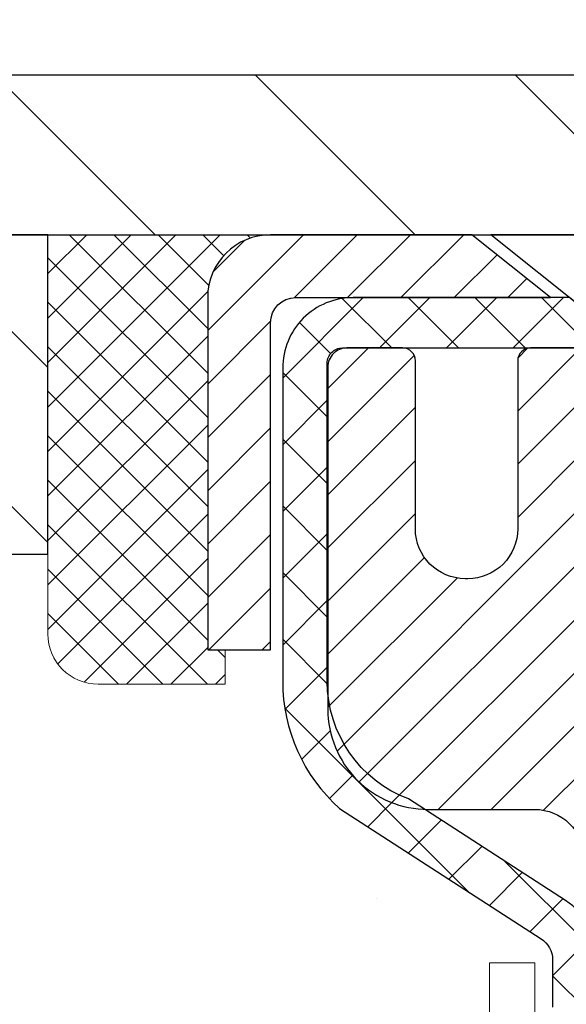
# Model space of a CAD drawing. Extents: x -7 to 3254, y -7 to 1977.
# Drawn here: x 14 to 15, y 20 to 22 of the extents above; entities that cross this region are included whole.
import ezdxf

# ---------------------------------------------------------------- set-up
doc = ezdxf.new("R2010")
doc.units = 0
doc.header["$LTSCALE"] = 5
doc.header["$MEASUREMENT"] = 0
doc.layers.get('0').update_dxf_attribs({"color": 200, "linetype": 'CONTINUOUS'})
doc.layers.get('DEFPOINTS').update_dxf_attribs({"linetype": 'CONTINUOUS'})
for name, color, linetype, lineweight in [('CAPPING STRIP - H', 251, 'CONTINUOUS', 15), ('CAPPING STRIP - L', 7, 'CONTINUOUS', 25), ('CONCRETE - H', 130, 'CONTINUOUS', 9), ('COVER PLATE - L', 7, 'CONTINUOUS', 25), ('DECK COAT - L', 22, 'CONTINUOUS', 18), ('DIMS', 50, 'CONTINUOUS', 25), ('MIG RETAINER - H', 251, 'CONTINUOUS', 20), ('MIG RETAINER - L', 7, 'CONTINUOUS', 30), ('NOSING - H', 100, 'CONTINUOUS', 15), ('PVC SIDESHEET - H', 170, 'CONTINUOUS', 20), ('PVC SIDESHEET - L', 150, 'CONTINUOUS', 25), ('SCREW - L', 1, 'CONTINUOUS', 25), ('SEALANT - H', 50, 'CONTINUOUS', 15), ('SEALANT - L', 52, 'CONTINUOUS', 20), ('TEXT - 4', 241, 'CONTINUOUS', 25)]:
    doc.layers.add(name, color=color, linetype=linetype, lineweight=lineweight)
doc.layers.add('NOSING - L', color=102, linetype='CONTINUOUS')
doc.dimstyles.get("Standard").update_dxf_attribs({"dimtxt": 0.18, "dimasz": 0.18, "dimexe": 0.18, "dimexo": 0.0625, "dimgap": 0.09, "dimtad": 0, "dimtih": 1, "dimtoh": 1, "dimdec": 4, "dimzin": 0, "dimdsep": 46, "dimtxsty": 'Standard', "dimcen": 0.09, "dimadec": 0, "dimazin": 0, "dimtfac": 1, "dimtdec": 4, "dimtofl": 0, "dimtmove": 0, "dimatfit": 3, "dimfxl": 1, "dimtolj": 1, "dimtzin": 0, "dimarcsym": 0})

# ---------------------------------------------------------------- blocks, each defined once
blk = doc.blocks.new('*X6')
at = {"color": 0}
for p, q in [((1237.986130794628, 929.2961535421395), (1237.97385116075, 929.3084331760182)), ((1238.536813030436, 929.1775962613214), (1238.667649945133, 929.3084331760183)), ((1239.602059879881, 928.4750761578006), (1240.435416898099, 929.3084331760183)), ((1246.588648714498, 922.4614025752369), (1239.741618113716, 929.3084331760182)), ((1240.190661302946, 927.2959106278986), (1242.203183851066, 929.3084331760184)), ((1240.238648714498, 923.8083641335176), (1245.738717756998, 929.3084331760184)), ((1240.238648714498, 925.5761310864839), (1243.970950804032, 929.3084331760184)), ((1246.588648714498, 924.2291695282032), (1241.509385066682, 929.3084331760182)), ((1246.588648714498, 925.9969364811695), (1243.277152019649, 929.3084331760182)), ((1246.588648714498, 927.7647034341359), (1245.044918972615, 929.3084331760182)), ((1240.238648714498, 922.0405971805513), (1246.588648714498, 928.3905971805514)), ((1246.588648714498, 920.6936356222706), (1240.226369080619, 927.0559152561492)), ((1240.238648714498, 920.2728302275848), (1246.588648714498, 926.622830227585)), ((1246.588648714497, 918.9258686693039), (1240.238648714498, 925.2758686693037)), ((1240.238648714498, 918.5050632746186), (1246.588648714498, 924.8550632746186)), ((1246.588648714497, 917.1581017163379), (1240.238648714498, 923.5081017163377)), ((1240.238648714498, 916.7372963216523), (1246.588648714498, 923.0872963216523)), ((1246.588648714497, 915.3903347633716), (1240.238648714498, 921.7403347633713)), ((1240.238648714498, 914.9695293686858), (1246.588648714498, 921.3195293686858)), ((1246.588648714497, 913.6225678104047), (1240.238648714498, 919.9725678104049)), ((1240.238648714498, 913.2017624157195), (1246.588648714498, 919.5517624157194)), ((1246.193007264837, 912.2504423070994), (1240.238648714498, 918.2048008574385)), ((1240.249262063965, 911.4446088122202), (1246.588648714498, 917.783995462753)), ((1245.15052543455, 911.5251571844204), (1240.238648714498, 916.4370339044722)), ((1242.017029016931, 911.4446088122202), (1246.588648714498, 916.0162285097866)), ((1243.463306853783, 911.4446088122203), (1240.238648714498, 914.6692669515057)), ((1243.784795969898, 911.4446088122203), (1246.588648714498, 914.2484615568203)), ((1239.538648714498, 912.5017624157197), (1239.845319474796, 912.8084331760185)), ((1241.695539900817, 911.4446088122203), (1240.238648714498, 912.9014999985397)), ((1239.92777294785, 911.4446088122202), (1239.538648714498, 911.833733045573))]:
    blk.add_line(p, q, dxfattribs=at)
blk = doc.blocks.new('*D36')
at = {"layer": 'DEFPOINTS', "color": 0, "transparency": 16777216}
for p in [(32.03343999568548, 23.72032170385174), (11.03343999568537, 21.49148282474574), (32.03343999568548, 21.49148282474572)]:
    blk.add_point(p, dxfattribs=at)
at = {"layer": 'DIMS', "color": 0, "lineweight": -2, "transparency": 16777216}
for p, q in [((11.03343999568537, 21.80148282474574), (11.03343999568537, 24.03032170385174)), ((32.03343999568548, 21.80148282474572), (32.03343999568548, 24.03032170385174)), ((11.34343999568537, 23.72032170385174), (25.59772310805092, 23.72032170385174)), ((31.72343999568549, 23.72032170385174), (28.80105644138425, 23.72032170385174))]:
    blk.add_line(p, q, dxfattribs=at)
at = {"layer": 'DIMS', "color": 0, "transparency": 16777216}
for points in [[(11.34343999568537, 23.7719883705184), (11.34343999568537, 23.66865503718507), (11.03343999568537, 23.72032170385174)], [(31.72343999568549, 23.7719883705184), (31.72343999568549, 23.66865503718507), (32.03343999568548, 23.72032170385174)]]:
    blk.add_solid(points, dxfattribs=at)
at = {"layer": 'DIMS', "color": 0, "transparency": 16777216, "insert": (27.19938977471759, 23.72032170385174), "char_height": 0.31, "attachment_point": 5}
blk.add_mtext('\\A1;21 IN\\P [533.4mm]', dxfattribs=at)

msp = doc.modelspace()

# ---------------------------------------------------------------- hatches: boundary and pattern name
at = {"layer": 'CAPPING STRIP - H'}
h = msp.add_hatch(dxfattribs=at)
h.set_pattern_fill('ANSI31', color=256, scale=0.47244, angle=90, style=0)
h.set_pattern_definition([(45.00000000000001, (-976.7169139948052, 438.4646292350393), (0.04175819096297156, -0.04175819096297156), [])])
edge = h.paths.add_edge_path()
edge.add_line((15.72195151079677, 21.29277570125885), (15.73955827483758, 21.38961290348459))
edge.add_line((15.73955827483758, 21.38961290348459), (15.53524823501652, 21.42676018345276))
edge.add_arc((15.51059876535635, 21.2911881003414), 0.1377947244043846, 439.6951535297753, 449.9999999990073)
edge.add_line((15.51059876535874, 21.42898282474573), (15.27575142444721, 21.42898282474573))
edge.add_line((15.27575142444721, 21.42898282474573), (15.15272042050947, 21.33055802159549))
edge.add_line((15.15272042050947, 21.33055802159549), (15.51059876535874, 21.33055802159549))
edge.add_arc((15.51059876535578, 21.29118810032821), 0.03936992126728001, 439.69515352857024, 449.9999999956983, ccw=False)
edge.add_line((15.51764147097538, 21.32992298122576), (15.72195151079677, 21.29277570125885))
edge = h.paths.add_edge_path()
edge.add_arc((14.48835299924724, 21.29118810033538), 0.03936992126011774, 90.00000000016541, 180.0000000001654, ccw=False)
edge.add_line((14.48835299924713, 21.33055802159549), (14.8869734520049, 21.33055802159549))
edge.add_line((14.8869734520049, 21.33055802159549), (14.76394244806716, 21.42898282474573))
edge.add_line((14.76394244806716, 21.42898282474573), (14.44898307798758, 21.42898282474573))
edge.add_arc((14.44898307798769, 21.33055802159561), 0.09842480315012381, 450.0000000000662, 540.0000000000662)
edge.add_line((14.35055827483757, 21.33055802159549), (14.35055827483757, 20.77937912395498))
edge.add_line((14.35055827483757, 20.77937912395498), (14.44898307798758, 20.77937912395498))
edge.add_line((14.44898307798758, 20.77937912395498), (14.44898307798712, 21.29118810033526))
at = {"layer": 'CONCRETE - H'}
h = msp.add_hatch(dxfattribs=at)
h.set_pattern_fill('AR-CONC', color=256, scale=0.217)
h.set_pattern_definition([(49.99999999999999, (0, 0), (1.556454596243635, -0.1361721329122314), [0.16275, -1.79025]), (355, (0, 0), (-0.30109039394021, 1.632256930129026), [0.1302, -1.4322]), (100.45144446, (0.12970454777, -0.01134767648), (1.255364197397833, 1.496084780401926), [0.13831621664, -1.52147838304]), (46.18420000000002, (0, 0.434), (2.315913687557312, -0.3591768393209761), [0.244125, -2.685375]), (96.63563549, (0.19299273665, 0.40406852381), (2.028216422113076, 2.113837363680775), [0.20747444214, -2.282218859199999]), (351.1841639899999, (0, 0.434), (2.028216420768858, 2.113837362585878), [0.1953, -2.14830000217]), (21, (0.217, 0.3255), (1.295288303097062, -0.8736829927437852), [0.16275, -1.79025]), (326.0000000000001, (0.217, 0.3255), (0.5279942702698324, 1.573575597751671), [0.1302, -1.4322]), (71.45144474, (0.32494069118, 0.25269308442), (1.823282557504037, 0.6998926015897878), [0.1383162123, -1.52147838304]), (37.50000000000001, (0, 0), (0.02638688603852075, 0.7223796628139459), [0, -1.41484, 0, -1.4539, 0, -1.437625]), (7.499999999999999, (0, 0), (0.5708608962494625, 0.8558734147847217), [0, -0.82894, 0, -1.38229, 0, -0.547925]), (327.5, (-0.48391, 0), (1.158394686494127, -0.04894407166360407), [0, -0.5425, 0, -1.6926, 0, -2.24595]), (317.5, (-0.70091, 0), (1.265513987472978, 0.2172278116611295), [0, -0.70525, 0, -1.12406, 0, -1.59495])])
edge = h.paths.add_edge_path()
edge.add_spline(control_points=[(5.778547773362874, 21.4289828247455), (5.600562708499553, 19.98906409522238), (10.60921092209656, 20.77043622404567), (14.76557247656568, 18.58596409626785), (14.3726853586253, 11.44812591345692), (8.616536521212625, 12.26069397088029), (8.61315920289212, 10.22918747861889), (8.422224384094077, 9.976158521501363)], knot_values=[0, 0, 0, 0, 4.019301637997514, 8.940158153218956, 14.1511683604793, 18.84116863575902, 19.71119031345726, 19.71119031345726, 19.71119031345726, 19.71119031345726], degree=3, periodic=0)
edge.add_line((8.422224384094164, 9.976158521499315), (8.915227552092006, 9.976158521499997))
edge.add_line((8.915227552092006, 9.976158521499997), (8.915229068071312, 10.17300853001313))
edge.add_line((8.915229068071312, 10.17300853001313), (9.584909736116174, 10.17300853001313))
edge.add_arc((9.584909735815808, 10.21237853229537), 0.0393700022822312, 270.0000004371273, 300.0050937742516)
edge.add_line((9.604597768068942, 10.1782848603649), (9.74035867568918, 10.25666645686056))
edge.add_arc((9.795473643734045, 10.16119753001295), 0.110236000000095, 90.00000000014222, 119.99818035214261, ccw=False)
edge.add_line((9.795473643733771, 10.27143353001304), (10.7034315847628, 10.27143353001304))
edge.add_arc((10.70343158445787, 10.31080353232687), 0.03937000231383259, 270.0000004437686, 300.0050937592795)
edge.add_line((10.7231196167179, 10.27670986036389), (11.40320680287681, 10.66935786312251))
edge.add_arc((11.4632037116493, 10.56543303000785), 0.1200000000006868, 90.00000000015012, 119.9982957313969, ccw=False)
edge.add_line((11.46320371164899, 10.68543303000854), (11.67464509420878, 10.68543303000888))
edge.add_arc((11.6746450939042, 10.72480303154156), 0.03937000153268144, 270.0000004432696, 315.0062388851383)
edge.add_line((11.70248692013922, 10.6969672679885), (11.81895041231667, 10.81343076016606))
edge.add_arc((12.06865238662455, 10.56372878585797), 0.3531319186176898, 103.90200089114222, 134.9999999999762, ccw=False)
edge.add_arc((12.35793697970646, 9.3949590124181), 1.557170273115274, 76.09799910892792, 103.90200089103718, ccw=False)
edge.add_arc((12.64722157278927, 10.5637287858574), 0.3531319186180291, 47.88305985415161, 76.09799910886733, ccw=False)
edge.add_line((12.88404806849101, 10.8256741291649), (13.01339007122661, 10.69696423603693))
edge.add_arc((13.0412288656391, 10.72480303065731), 0.03937000076525495, 225.0000002139272, 270.0044118204133)
edge.add_line((13.04123189716034, 10.68543303000877), (14.75213699964434, 10.68543303000877))
edge.add_arc((14.75213396748995, 10.72480303009126), 0.03937000019925922, 270.004412741895, 359.9999998798883)
edge.add_line((14.79150396768921, 10.72480303000873), (14.79150396769185, 18.78269515564978))
edge.add_arc((14.75213396769196, 18.78269515564987), 0.03936999999989155, 359.9999999998604, 432.6976227628112)
edge.add_arc((14.89144600846047, 19.22990926948625), 0.4290404058596968, 233.0250989602796, 252.69762276276919, ccw=False)
edge.add_arc((14.96793234826858, 19.29201736162556), 0.5251995961841358, 194.3079434824786, 230.4333558243729, ccw=False)
edge.add_arc((16.03788253466773, 19.57887238844242), 1.632909065609096, 184.8191964166445, 194.7829313884626, ccw=False)
edge.add_arc((15.76871606249021, 19.34494446400392), 1.361411651893234, 161.6649460398418, 175.9250205045927, ccw=False)
edge.add_arc((14.90318668475847, 19.63749936877399), 0.4478254090914467, 108.12890291726961, 162.3597440614999, ccw=False)
edge.add_arc((14.73310891619472, 20.1146829330204), 0.06004988997899639, 300.7846078929646, 346.5177693441876)
edge.add_line((14.79150396769185, 20.10068267419649), (14.79150396769185, 20.28991772305505))
edge.add_line((14.79150396769185, 20.28991772305505), (14.8899289676915, 20.28991772305505))
edge.add_line((14.8899289676915, 20.28991772305505), (14.88992896769153, 20.29447027917513))
edge.add_arc((14.85055896769155, 20.29447027917535), 0.03936999999998569, 359.9999999996846, 417.096847860676)
edge.add_line((14.87194556432738, 20.32752493670398), (14.55672762387158, 20.53147316817683))
edge.add_arc((14.73769971079789, 20.7326231624162), 0.2705775608378531, 181.469288850736, 228.022688905931, ccw=False)
edge.add_line((14.46721111248144, 20.72568525136455), (14.17929843226946, 20.72568525136455))
edge.add_arc((14.17809459072603, 20.80322156730142), 0.07754566089423381, 179.11048781214, 270.8895121878601, ccw=False)
edge.add_line((14.10055827478917, 20.80442540884485), (14.10056130678794, 20.9290485098129))
edge.add_line((14.10056130678794, 20.9290485098129), (8.03343999568554, 20.9290485098129))
edge.add_line((8.03343999568554, 20.9290485098129), (8.03343999568554, 21.4289828247455))
edge.add_line((8.03343999568554, 21.4289828247455), (5.778547773362845, 21.42898282474539))
at = {"layer": 'COVER PLATE - L'}
h = msp.add_hatch(dxfattribs=at)
h.set_pattern_fill('ANSI31', color=252, scale=2.3, angle=90, style=0)
h.set_pattern_definition([(135, (15.40735696635639, 12.15779992547169), (-0.2032931995911324, -0.2032931995911324), [])])
h.paths.add_polyline_path([(21.22093999568537, 21.52273282474539), (21.06468999568537, 21.67898282474539), (12.09680533685923, 21.67898282474495), (11.03343999568537, 21.49148282474574), (11.03343999568537, 21.42898282474573), (21.31468999568503, 21.42898282474573)])
at = {"layer": 'MIG RETAINER - H'}
h = msp.add_hatch(dxfattribs=at)
h.set_pattern_fill('ANSI31', color=256, scale=0.47, style=0)
h.set_pattern_definition([(45, (-929.6364119030283, -416.8325402071893), (-0.04154252339470966, 0.04154252339470967), [])])
h.paths.add_polyline_path([(15.53343847970575, 18.51981802149101), (15.53343847970768, 19.2209349286253), (15.45914214542506, 19.28551974668596), (15.29543847970683, 19.28551974668596), (15.29543847970672, 18.51981802149101)])
edge = h.paths.add_edge_path()
edge.add_arc((14.75343847970885, 20.96881802149335), 0.07800000000003138, 179.9999999999582, 269.9999999994989, ccw=False)
edge.add_line((14.67543847970876, 20.96881802149335), (14.6754384797091, 21.23181802149043))
edge.add_arc((14.65543847970889, 21.23181802149065), 0.02000000000020918, 359.9999999993486, 449.9999999980458)
edge.add_line((14.65543847970957, 21.25181802149075), (14.5684384797097, 21.25181802149257))
edge.add_arc((14.56843847970902, 21.2218180214926), 0.03000000000002956, 449.9999999986973, 539.9999999997827)
edge.add_line((14.53843847970904, 21.22181802149282), (14.53843847970836, 20.68681802148569))
edge.add_arc((14.69543847970829, 20.68681802148546), 0.1569999999999254, 539.9999999999377, 630.0000000003319)
edge.add_line((14.6954384797092, 20.52981802148554), (14.86169879466649, 20.52981802148645))
edge.add_arc((14.86169879465581, 20.45107833645488), 0.07873968503150763, 362.58551599465926, 449.9999999922238, ccw=False)
edge.add_arc((15.05524125372199, 20.45981802149038), 0.114999999999426, 182.585516002114, 264.7875303258168)
edge.add_arc((15.04661056839677, 20.36521087973699), 0.02000000000000517, 264.7875303255701, 379.6742449813813)
edge.add_arc((15.17665753482811, 20.41170849392529), 0.1181095275611714, -102.63422251541402, 199.6742449814629, ccw=False)
edge.add_arc((15.14644937466778, 20.27694311015409), 0.02000000000040289, 437.36577748606, 550.6215204679287)
edge.add_arc((15.20443847970785, 20.28781802149206), 0.07899999999997757, 190.6215204695919, 269.9999999991755)
edge.add_line((15.20443847970671, 20.20881802149199), (15.27843847970792, 20.20881802149086))
edge.add_arc((15.27843847970769, 20.19181802149092), 0.01699999999999591, 360, 449.9999999992337, ccw=False)
edge.add_line((15.29543847970774, 20.19181802149092), (15.29543847970717, 19.59811629629564))
edge.add_line((15.29543847970717, 19.59811629629564), (15.45914214542506, 19.59811629629564))
edge.add_line((15.45914214542506, 19.59811629629564), (15.53343847970768, 19.66270111435642))
edge.add_line((15.53343847970768, 19.66270111435654), (15.53343847970905, 21.22181802149009))
edge.add_arc((15.50343847970919, 21.22181802149009), 0.02999999999985903, 359.9999999997829, 449.9999999995657)
edge.add_line((15.50343847970942, 21.25181802149007), (15.43843847970925, 21.25181802149075))
edge.add_arc((15.43843847970902, 21.23181802149065), 0.01999999999998181, 449.9999999993486, 540)
edge.add_line((15.41843847970904, 21.23181802149065), (15.4184384797087, 20.96881802148926))
edge.add_arc((15.34043847970872, 20.96881802148926), 0.07799999999997453, 269.9999999995825, 359.9999999999165, ccw=False)
edge.add_line((15.34043847970815, 20.89081802148928), (15.33643847970814, 20.89081802148928))
edge.add_arc((15.33643847970859, 20.96881802148926), 0.07799999999986085, 179.999999999833, 269.999999999666, ccw=False)
edge.add_line((15.25843847970873, 20.96881802148948), (15.25843847970907, 21.23181802149008))
edge.add_arc((15.23843847970909, 21.23181802149008), 0.01999999999998181, 360, 449.9999999996743)
edge.add_line((15.2384384797092, 21.25181802149007), (15.09699183165287, 21.25181802149098))
edge.add_line((15.09699183165287, 21.25181802149098), (15.09699183165287, 20.92092281527368))
edge.add_line((15.09699183165287, 20.9209228152738), (15.07770626925515, 20.90159220837188))
edge.add_line((15.07770626925515, 20.90159220837188), (15.07770626925515, 20.82444995878666))
edge.add_line((15.07770626925515, 20.82444995878666), (15.01984958206651, 20.78587883399371))
edge.add_line((15.01984958206651, 20.78587883399371), (14.96199289487788, 20.82444995878666))
edge.add_line((14.96199289487788, 20.82444995878666), (14.96199289487788, 20.90159220837188))
edge.add_line((14.96199289487788, 20.90159220837188), (14.94270733248106, 20.9208777707679))
edge.add_line((14.94270733248106, 20.92087777076802), (14.94270733248106, 21.25181802149109))
edge.add_line((14.94270733248106, 21.25181802149098), (14.85543847970905, 21.2518180214912))
edge.add_arc((14.85543847970905, 21.23181802149122), 0.01999999999998181, 450, 540)
edge.add_line((14.83543847970907, 21.23181802149122), (14.83543847970873, 20.96881802149312))
edge.add_arc((14.75743847970864, 20.96881802149335), 0.07800000000008822, 269.999999999666, 359.999999999833, ccw=False)
edge.add_line((14.75743847970818, 20.89081802149326), (14.75343847970817, 20.89081802149326))
at = {"layer": 'NOSING - H'}
h = msp.add_hatch(dxfattribs=at)
h.set_pattern_fill('ANSI35', color=256, scale=1.55, angle=90)
h.set_pattern_definition([(135, (-127.2503535274754, -85.9498286690291), (-0.2740038777097872, -0.2740038777097871), []), (135, (-127.2503535274754, -85.67582479177918), (-0.2740038777097872, -0.2740038777097871), [0.484375, -0.096875, 0, -0.096875])])
h.paths.add_polyline_path([(14.10056130678794, 21.42898282474528), (10.03343999568554, 21.42898282474528), (9.828106660303206, 21.4289828247455), (8.03343999568554, 21.4290485098129), (8.03343999568554, 20.9290485098129), (14.10056130678794, 20.9290485098129)])
at = {"layer": 'PVC SIDESHEET - H'}
h = msp.add_hatch(dxfattribs=at)
h.set_pattern_fill('ANSI37', color=256, scale=0.59055, style=0)
h.set_pattern_definition([(45, (-164.2527404552765, 98.87930151926605), (-0.05219773870371446, 0.05219773870371446), []), (135, (-164.2527404552765, 98.87930151926605), (-0.05219773870371446, -0.05219773870371446), [])])
h.paths.add_polyline_path([(14.96079496773962, 20.22059848285801), (14.96079496773984, 20.29447027917524, 0.2544175294253038), (14.91044143832028, 20.38702332025571), (14.6895715760644, 20.52992767946694, -0.4033078353723514), (14.5384384797502, 20.6868180215572), (14.5384384797502, 20.71166798755223, -0.02353096692885778), (14.53756746774116, 20.7301655216055), (14.53756746774275, 21.22819602160519, -0.4142135623729873), (14.56118946774279, 21.25181802160512), (14.94110996750635, 21.25181802160409), (14.94110996750646, 21.31087313715022), (14.91650386194885, 21.3305580215964), (14.57809703486635, 21.33055802159731, 0.4142135623730915), (14.46786103486602, 21.22032202159755), (14.46786103486465, 20.7301655216055, 0.213440768600962), (14.55672762391998, 20.53147316817706), (14.87194556437578, 20.32752493670398, -0.2544175294251872), (14.88992896773982, 20.29447027917524), (14.88992896773971, 20.22059848285801), (14.88992896773982, 20.03814038189967, -0.3306422189433676), (14.84795826511333, 19.98161056845299), (14.82419799321463, 19.9745389568119), (14.80114039324303, 19.9672787924643), (14.77846461305387, 19.95945898270622), (14.75632694538854, 19.95085044429186), (14.73488368298786, 19.94122409397505), (14.714291118593, 19.93035084850965), (14.69470554494501, 19.91800162464972), (14.67628322338714, 19.90394742710748), (14.65913814158716, 19.88807768692175), (14.64325848217413, 19.87063426790155), (14.6286091307993, 19.85192429847859), (14.61515497311382, 19.83225490708526), (14.60286057555231, 19.8119311469012), (14.59167489511185, 19.79115659294166), (14.58152453763307, 19.7699895136185), (14.57233507877936, 19.74847498179713), (14.56403717105695, 19.7266434074071), (14.55656372757323, 19.70451867130998), (14.54984767178382, 19.68212462447877), (14.54382192714513, 19.65948511788645), (14.53841941711266, 19.63662400250553), (14.53357306514272, 19.61356512930899), (14.52921579469114, 19.59033234926972), (14.52528052921389, 19.56694951336044), (14.52170019216692, 19.54344047255393), (14.5184077070063, 19.51982907782315), (14.51533599718778, 19.49613918014074), (14.51241798616752, 19.4723946304797), (14.50958659740138, 19.44861927981265, 0.05933499155532457), (14.50959924511108, 19.43465234641496), (14.51241798616752, 19.41098319936657), (14.51533599718778, 19.38723864970541), (14.5184077070063, 19.36354875202312), (14.52170019216692, 19.33993735729223), (14.52528052921389, 19.31642831648571), (14.52921579469114, 19.29304548057644), (14.53357306514272, 19.26981270053716), (14.53841941711266, 19.24675382734074), (14.54382192714513, 19.22389271195982), (14.54984767178382, 19.20125320536738), (14.55656372757323, 19.17885915853628), (14.56403717105695, 19.15673442243917), (14.57233507877936, 19.13490284804891), (14.58152453763307, 19.11338831622766), (14.59167489511185, 19.09222123690449), (14.60286057555231, 19.07144668294507), (14.61515497311382, 19.05112292276101), (14.6286091307993, 19.03145353136767), (14.64325848217425, 19.01274356194472), (14.65913814158716, 18.99530014292441), (14.67628322338714, 18.97943040273879), (14.69470554494501, 18.96537620519655), (14.714291118593, 18.95302698133662), (14.73488368298786, 18.9421537358711), (14.75632694538854, 18.93252738555429), (14.77846461305398, 18.92391884713993), (14.80114039324303, 18.91609903738197), (14.82419799321463, 18.90883887303437), (14.84748112022783, 18.90190927085098, -0.3329817396557117), (14.88992896774016, 18.84523744794717), (14.96079496773007, 18.84523744794717), (14.96079496773984, 18.86019232378624, 0.3608117966093517), (14.87091235372384, 18.96853306116145), (14.85059453704241, 18.97287905422354), (14.83045115444816, 18.97764151704519), (14.81065664002824, 18.98323691938594), (14.79138542786973, 18.99008173100549), (14.77281045578013, 18.99858465775662), (14.75505415753219, 19.00889234981821), (14.73817747874784, 19.02083240723607), (14.72223764524199, 19.03421312869773), (14.7072918828294, 19.04884281289003), (14.69339741732506, 19.06452975850027), (14.68061147454387, 19.08108226421552), (14.66898014355002, 19.09831909997536), (14.65846420194737, 19.11613924922574), (14.64898498258174, 19.13447878307284), (14.64046360483587, 19.15327397332896), (14.63282118809275, 19.17246109180712), (14.62597885173511, 19.19197641031951), (14.61985771514594, 19.21175620067913), (14.61437889770809, 19.23173673469842), (14.60946351880443, 19.25185428419002), (14.60503329363098, 19.27204635230476), (14.60102363037549, 19.29227874083097), (14.59738362427026, 19.31254553790393), (14.59406296517091, 19.33284206053861), (14.59101134293314, 19.35316362574974), (14.58817844741282, 19.37350555055207), (14.58551396846576, 19.39386315196055), (14.58296759594748, 19.41423174698991), (14.58050096887166, 19.43450842571326, -0.06060086340155051), (14.58048901971381, 19.44877117719125), (14.58296759594748, 19.46914608285635), (14.58551396846576, 19.48951467788572), (14.58817844741282, 19.5098722792942), (14.59101134293314, 19.53021420409652), (14.59406296517091, 19.55053576930766), (14.59738362427026, 19.57083229194222), (14.60102363037549, 19.5910990890153), (14.60503329363098, 19.61133147754151), (14.60946351880443, 19.63152354565614), (14.61437889770809, 19.65164109514785), (14.61985771514594, 19.67162162916713), (14.62597885173511, 19.69140141952664), (14.63282118809275, 19.71091673803915), (14.64046360483587, 19.73010385651719), (14.64898498258174, 19.74889904677343), (14.65846420194737, 19.76723858062041), (14.66898014355002, 19.78505872987091), (14.68061147454387, 19.80229556563074), (14.69339741732506, 19.818848071346), (14.7072918828294, 19.83453501695624), (14.72223764524199, 19.84916470114854), (14.73817747874784, 19.86254542261008), (14.75505415753219, 19.87448548002806), (14.77281045578013, 19.88479317208964), (14.79138542786973, 19.89329609884078), (14.81065664002824, 19.90014091046021), (14.83045115444816, 19.90573631280108), (14.85059453704241, 19.91049877562273), (14.87091235372384, 19.9148447686847, 0.3608117966100778), (14.96079496773984, 20.02318550606003)])

# ---------------------------------------------------------------- linework, layer by layer
at = {"layer": 'CAPPING STRIP - L'}
msp.add_lwpolyline([(14.44898307798712, 21.29118810033526, -0.414213562373095), (14.48835299924713, 21.33055802159549), (14.8869734520049, 21.33055802159549), (14.76394244806716, 21.42898282474573), (14.44898307798758, 21.42898282474573, 0.414213562373095), (14.35055827483757, 21.33055802159549), (14.35055827483757, 20.77937912395498), (14.44898307798758, 20.77937912395498)], format="xyb", close=True, dxfattribs=at)
at = {"layer": 'COVER PLATE - L'}
for p, q in [((12.09680533686335, 21.67898282474567), (21.06468999568492, 21.67898282474585)), ((11.03343999568537, 21.42898282474573), (32.03343999568537, 21.42898282474573))]:
    msp.add_line(p, q, dxfattribs=at)
at = {"layer": 'DECK COAT - L'}
msp.add_lwpolyline([(14.86236996774016, 20.10068101809554), (14.86236996774016, 20.28991772305517), (14.79150396774014, 20.28991772305517), (14.79150396774014, 20.10068267419649, -0.3282883506354047)], format="xyb", dxfattribs=at)
at = {"layer": 'MIG RETAINER - L'}
msp.add_lwpolyline([(14.94270733248106, 21.25181802149098), (14.85543847970905, 21.2518180214912, 0.4142135623735612), (14.83543847970907, 21.23181802149122), (14.83543847970873, 20.96881802149312, -0.4142135623747932), (14.75743847970818, 20.89081802149326), (14.75343847970817, 20.89081802149326, -0.4142135623714301), (14.67543847970876, 20.96881802149335), (14.6754384797091, 21.23181802149043, 0.4142135623672345), (14.65543847970957, 21.25181802149075), (14.5684384797097, 21.25181802149268, 0.4142135623789455), (14.53843847970904, 21.22181802149282), (14.53843847970836, 20.68681802148569, 0.414213562375043), (14.6954384797092, 20.52981802148554), (14.86169879466649, 20.52981802148645, -0.4010574505985916), (14.94035832310874, 20.45463031934207, 0.3748896829303737)], format="xyb", dxfattribs=at)
at = {"layer": 'NOSING - L'}
msp.add_lwpolyline([(14.10056130678794, 21.42898282474528), (8.03343999568554, 21.4289828247455), (8.03343999568554, 20.9290485098129), (14.10056130678794, 20.9290485098129)], close=True, dxfattribs=at)
at = {"layer": 'PVC SIDESHEET - L'}
msp.add_lwpolyline([(14.96079496773962, 20.22059848285801), (14.96079496773984, 20.29447027917502, 0.2544175294253872), (14.91044143832039, 20.38702332025548), (14.66449441476959, 20.54615277975483, -0.3114351400790096), (14.53756746774116, 20.73016552160527), (14.53756746774275, 21.22819602160519, -0.4142135623731408), (14.56118946774279, 21.25181802160512), (14.94110996750635, 21.25181802160409), (14.94110996750646, 21.31087313715022), (14.91650386194885, 21.3305580215964), (14.57809703486635, 21.33055802159731, 0.4142135623730909), (14.46786103486602, 21.22032202159755), (14.46786103486465, 20.7301655216055, 0.2134407686008599), (14.55672762391998, 20.53147316817706), (14.87194556437566, 20.32752493670398, -0.2544175294253872), (14.88992896773982, 20.29447027917524), (14.88992896773971, 20.22059848285801)], format="xyb", dxfattribs=at)
at = {"layer": 'SCREW - L'}
for p in [(15.24623004694149, 21.42898282474573), (14.94111315717646, 21.31087306096526)]:
    msp.add_line(p, (14.79347595245213, 21.42898282474573), dxfattribs=at)
at = {"layer": 'SEALANT - L'}
for p, q in [((14.10055827483757, 21.42898542316755), (14.10055827483757, 20.80442540884485)), ((14.44898347168828, 21.42898542316755), (14.10055827483757, 21.42898542316755)), ((14.37811732995578, 20.72568525136455), (14.37811732995578, 20.77937912395498)), ((14.37811732995578, 20.72568525136455), (14.17929843231786, 20.72568525136455))]:
    msp.add_line(p, q, dxfattribs=at)
msp.add_arc((14.17929843231786, 20.80442540884485), 0.07874015748031496, 180, 270, dxfattribs=at)

# ---------------------------------------------------------------- block references
at = {"layer": 'SEALANT - H', "xscale": -0.03937007874015748, "yscale": 0.03937007874015748, "zscale": 0.03937007874015748}
msp.add_blockref('*X6', (63.17885153131417, -15.1579607648647), dxfattribs=at)

# ---------------------------------------------------------------- dimensions: what is measured, and where the dimension line sits
at = {"layer": 'DIMS'}
dim = msp.add_linear_dim(base=(32.03343999568548, 23.72032170385174), p1=(11.03343999568537, 21.49148282474574), p2=(32.03343999568548, 21.49148282474572), text='<>\\P[]', dimstyle='Standard', override={"dimtxt": 0.31, "dimasz": 0.31, "dimexe": 0.31, "dimexo": 0.31, "dimgap": 0.31, "dimlunit": 5, "dimpost": ' IN', "dimfrac": 2}, dxfattribs=at)
dim.commit()
dim.dimension.update_dxf_attribs({"geometry": '*D36', "text_midpoint": (27.19938977471759, 23.72032170385174), "dimtype": 160})

# ---------------------------------------------------------------- leaders
at = {"layer": 'TEXT - 4'}
for points in [[(21.07430705107353, 21.25249827433765), (14.19113702832476, 29.21456763583672), (13.59325549807534, 29.21456763583672)], [(16.04268192358913, 21.1910258901022), (12.99086282580427, 27.84207979292717), (12.69352540380211, 27.84207979292717)], [(15.58879578284277, 21.23121391519101), (12.52787887653486, 25.87658165984942), (12.02873579878727, 25.87658165984942)]]:
    msp.add_leader(points, dimstyle='Standard', override={"dimasz": 0.31}, dxfattribs=at)

doc.saveas('drawing.dxf')
